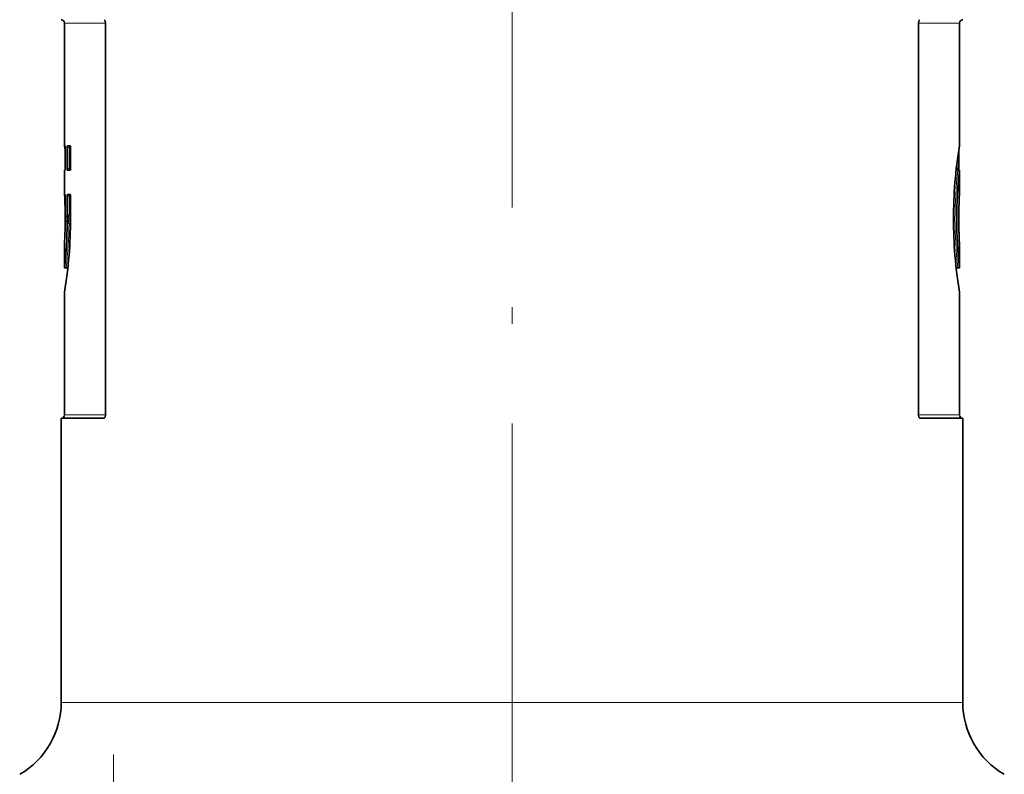
# Model space of a CAD drawing. Extents: x 0 to 420, y 0 to 297.
# Drawn here: x 259 to 289, y 164 to 186 of the extents above; entities that cross this region are included whole.
import ezdxf

# ---------------------------------------------------------------- set-up
doc = ezdxf.new("R2010")
doc.units = 0
doc.linetypes.add('DASHDOT', pattern=[18.5, 12, -3, 0.5, -3])

msp = doc.modelspace()

# ---------------------------------------------------------------- linework, layer by layer
at = {"color": 7, "linetype": 'DASHDOT', "lineweight": 13}
for p, q in [((273.88797, 88.269066), (273.88797, 224.531494)), ((261.88797, 164.301285), (261.88797, 133.751297))]:
    msp.add_line(p, q, dxfattribs=at)
at = {"color": 7, "lineweight": 35}
for p, q in [((260.412964, 182.626251), (260.412964, 186.326294)), ((261.645477, 174.526291), (261.645477, 186.326294)), ((286.130463, 174.526291), (286.130463, 186.326294)), ((287.362976, 182.626251), (287.362976, 186.326294)), ((260.412964, 182.626251), (260.430298, 182.626251)), ((260.432922, 182.501144), (260.412964, 182.626251)), ((260.432922, 182.576263), (260.432922, 181.942413)), ((260.493073, 181.942352), (260.493073, 182.576263)), ((260.498627, 182.626251), (260.585602, 182.626251)), ((260.593781, 182.576263), (260.593781, 181.942352)), ((287.343018, 182.50119), (287.343018, 181.942413)), ((260.413208, 181.843048), (260.413605, 181.893051)), ((260.413208, 181.843048), (260.413208, 181.209305)), ((260.430756, 181.893051), (260.413605, 181.893051)), ((260.430298, 181.89241), (260.413605, 181.893051)), ((260.498627, 181.892349), (260.585602, 181.892349)), ((287.302582, 181.894012), (287.312347, 181.893051)), ((287.312347, 181.893051), (287.362335, 181.893051)), ((287.312347, 181.887405), (287.362366, 181.887405)), ((287.362732, 181.837402), (287.362305, 181.887207)), ((287.362732, 181.843048), (287.362335, 181.893051)), ((287.362732, 181.843048), (287.362732, 181.209305)), ((287.362732, 181.198425), (287.362732, 181.837402)), ((260.413208, 181.209305), (260.413574, 181.159302)), ((260.413208, 181.198425), (260.413208, 181.209122)), ((260.413208, 181.198425), (260.413513, 181.149139)), ((287.362732, 181.198425), (287.362427, 181.149139)), ((260.413574, 181.159302), (260.430298, 181.159302)), ((260.432922, 181.109299), (260.432922, 180.555466)), ((260.493073, 180.555466), (260.493073, 181.109299)), ((260.498627, 181.159302), (260.585602, 181.159302)), ((260.593781, 181.109299), (260.593781, 180.426285)), ((260.432922, 180.426254), (260.432404, 180.307281)), ((260.487061, 180.347046), (260.43512, 180.347046)), ((260.43573, 180.505463), (260.487671, 180.505463)), ((260.537354, 180.347046), (260.487061, 180.347046)), ((260.537964, 180.505463), (260.487671, 180.505463)), ((260.51297, 180.497375), (260.51297, 180.35556)), ((260.412964, 178.959305), (260.412964, 179.693207)), ((287.362976, 178.959305), (287.362976, 179.693207)), ((260.462982, 178.959305), (260.412964, 178.959305)), ((287.312958, 178.959305), (287.362976, 178.959305)), ((260.412964, 174.526291), (260.412964, 178.226288)), ((287.362976, 174.526291), (287.362976, 178.226288)), ((261.6026, 174.426285), (260.312958, 174.426285)), ((260.312958, 165.871964), (260.312958, 174.426285)), ((287.462982, 174.426285), (286.17334, 174.426285)), ((287.462982, 165.871964), (287.462982, 174.426285))]:
    msp.add_line(p, q, dxfattribs=at)
at = {"color": 7, "lineweight": 13}
for p, q in [((260.412964, 186.326294), (261.645477, 186.326294)), ((286.130463, 186.326294), (287.362976, 186.326294)), ((260.54895, 182.576263), (260.493073, 182.576263)), ((260.54895, 182.576263), (260.54895, 182.626251)), ((260.54895, 182.576263), (260.593994, 182.576263)), ((260.54895, 182.576263), (260.54895, 181.942352)), ((287.295593, 182.166656), (287.295593, 181.942413)), ((260.54895, 181.942352), (260.493073, 181.942352)), ((260.54895, 181.942352), (260.593994, 181.942352)), ((260.54895, 181.942352), (260.54895, 181.892349)), ((287.268341, 181.942413), (287.295593, 181.942413)), ((287.295593, 181.895874), (287.295593, 181.942413)), ((287.295593, 181.942413), (287.343018, 181.942413)), ((287.312256, 181.887207), (287.362305, 181.887207)), ((287.312347, 181.893051), (287.312714, 181.887604)), ((260.431854, 181.149139), (260.413513, 181.149139)), ((260.54895, 181.109299), (260.493073, 181.109299)), ((260.54895, 181.159302), (260.54895, 181.109299)), ((260.593994, 181.109299), (260.54895, 181.109299)), ((260.54895, 180.555466), (260.54895, 181.109299)), ((260.480164, 180.505463), (260.480347, 180.426254)), ((260.480347, 180.426254), (260.480164, 180.347046)), ((260.480347, 180.426254), (260.513123, 180.426254)), ((260.548248, 180.292557), (260.492401, 180.292557)), ((260.54895, 180.555466), (260.493073, 180.555466)), ((260.587067, 180.397049), (260.535095, 180.397049)), ((260.535736, 180.45546), (260.587677, 180.45546)), ((260.593994, 180.555466), (260.54895, 180.555466)), ((287.22699, 180.426254), (287.181946, 180.426254)), ((261.645477, 174.526291), (260.412964, 174.526291)), ((287.362976, 174.526291), (286.130463, 174.526291)), ((280.396179, 165.871964), (260.312958, 165.871964)), ((287.462982, 165.871964), (280.396179, 165.871964))]:
    msp.add_line(p, q, dxfattribs=at)
at = {"color": 7, "lineweight": 35}
for points in [[(261.645477, 186.326294), (261.634735, 186.392395), (261.621582, 186.415878), (261.609192, 186.425095), (261.6026, 186.4263)], [(286.130463, 186.326294), (286.141205, 186.392395), (286.154358, 186.415878), (286.166748, 186.425095), (286.17334, 186.4263)], [(260.493073, 182.576263), (260.49585, 182.619659), (260.498627, 182.626251)], [(260.593781, 182.576263), (260.592865, 182.599152), (260.589172, 182.62114), (260.587189, 182.625229), (260.586517, 182.625946), (260.585602, 182.626251)], [(260.493073, 181.942352), (260.49585, 181.898941), (260.498627, 181.892349)], [(260.593781, 181.942352), (260.592865, 181.919449), (260.589172, 181.897461), (260.587189, 181.893372), (260.586517, 181.89267), (260.585602, 181.892349)], [(260.493073, 181.109299), (260.49585, 181.15271), (260.498627, 181.159302)], [(260.593781, 181.109299), (260.592865, 181.132202), (260.589172, 181.15419), (260.587189, 181.158279), (260.586517, 181.158997), (260.585602, 181.159302)], [(260.492401, 180.292557), (260.490112, 180.337997), (260.487061, 180.347046)], [(260.493073, 180.555466), (260.492004, 180.525879), (260.487671, 180.505463)], [(261.645477, 174.526291), (261.634735, 174.460175), (261.621582, 174.436707), (261.609192, 174.42749), (261.6026, 174.426285)], [(286.130463, 174.526291), (286.141205, 174.460175), (286.154358, 174.436707), (286.166748, 174.42749), (286.17334, 174.426285)]]:
    msp.add_lwpolyline(points, dxfattribs=at)
at = {"color": 7, "lineweight": 13}
for points in [[(260.537354, 180.347046), (260.538361, 180.346832), (260.540344, 180.345016), (260.542236, 180.341507), (260.545441, 180.330261), (260.548248, 180.292557)], [(260.537964, 180.505463), (260.539093, 180.505753), (260.539856, 180.506271), (260.541382, 180.508072), (260.543488, 180.512543), (260.546875, 180.526581), (260.54895, 180.555466)], [(260.587067, 180.397049), (260.588501, 180.396118), (260.589447, 180.394485), (260.591248, 180.389038), (260.593689, 180.375916)]]:
    msp.add_lwpolyline(points, dxfattribs=at)
at = {"color": 7, "lineweight": 35}
for centre, radius, start, end in [((260.312958, 186.326294), 0.1, 0, 90.000003), ((287.462982, 186.326294), 0.1, 90.000003, 180.000005), ((260.118225, 182.589172), 0.314693, 357.651862, 6.779057), ((300.821686, 180.410477), 13.639793, 170.650951, 179.933616), ((260.118805, 181.929489), 0.314117, 353.212285, 2.356275), ((287.312347, 181.937378), 0.049977, 201.275297, 270.000926), ((287.312347, 181.943024), 0.049976, 202.757502, 258.750512), ((300.824219, 180.422043), 13.541394, 173.788535, 179.982178), ((287.708496, 181.931381), 0.365462, 178.271489, 186.046816), ((246.697098, 180.41774), 13.735866, 0.03551, 3.052249), ((260.118225, 181.122208), 0.314693, 357.651862, 6.779057), ((301.078827, 180.41774), 13.735866, 176.947757, 179.964488), ((246.953934, 180.442093), 13.640126, 350.651072, 359.933628), ((246.501709, 180.441483), 13.931356, 356.921079, 359.440445), ((246.924683, 180.432419), 13.568499, 353.767182, 359.4094), ((260.634796, 180.316254), 0.202385, 171.234045, 183.062816), ((260.717072, 180.541824), 0.284172, 177.254173, 187.366299), ((260.485504, 180.395996), 0.04891, 269.631823, 344.927318), ((260.486206, 180.456635), 0.048782, 14.61329, 90.434956), ((300.822113, 180.442093), 13.640222, 180.066425, 189.348898), ((300.829132, 180.430786), 13.546303, 180.019188, 186.236176), ((301.119507, 180.435822), 13.776557, 180.039801, 183.09), ((300.902649, 180.43222), 13.559668, 180.535728, 182.322314), ((260.462982, 178.909302), 0.05, 21.369198, 90.000003), ((287.312958, 178.909302), 0.05, 90.000003, 158.629982), ((260.312958, 174.526291), 0.1, 269.999997, 0), ((287.462982, 174.526291), 0.1, 179.999995, 269.999997), ((257.812958, 165.871964), 2.5, 299.999998, 0), ((289.962982, 165.871964), 2.5, 180.000005, 239.999997)]:
    msp.add_arc(centre, radius, start, end, dxfattribs=at)
at = {"color": 7, "lineweight": 13}
for centre, radius, start, end in [((299.854309, 180.421494), 12.627397, 173.334451, 179.978394), ((287.312256, 181.937256), 0.050054, 201.593993, 270.004581), ((247.893906, 180.433151), 12.65518, 353.312027, 359.363442), ((260.568329, 180.383469), 0.036057, 157.744599, 183.44252), ((260.568848, 180.468872), 0.035917, 176.42257, 202.053064), ((260.53717, 180.396896), 0.049862, 270.184406, 0.183237), ((260.537781, 180.455627), 0.049861, 359.815265, 89.814064), ((260.55127, 179.97818), 0.314302, 82.351529, 90.550263), ((260.566101, 180.471451), 0.027231, 323.439114, 2.990017), ((299.859528, 180.431381), 12.632602, 180.023259, 186.691914)]:
    msp.add_arc(centre, radius, start, end, dxfattribs=at)
for centre, ratio, start_param, end_param in [((260.54895, 182.576263), 0.993596, 2.05983351, 3.141592654), ((260.54895, 181.942352), 0.993596, 0, 1.081754634), ((260.54895, 181.109299), 0.993596, 2.05983351, 3.141592654), ((260.485199, 180.397049), 0.998345, 0, 1.570796327), ((260.48584, 180.45546), 0.998297, 1.570796327, 3.141592654)]:
    msp.add_ellipse(centre, major_axis=(0, -0.050003), ratio=ratio, start_param=start_param, end_param=end_param, dxfattribs=at)

doc.saveas('drawing.dxf')
